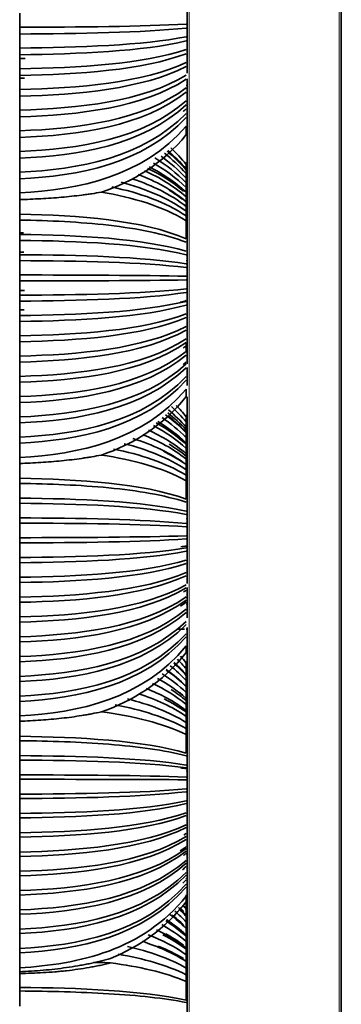
# Model space of a CAD drawing. Units: millimetres. Extents: x 0 to 4200, y 0 to 2970.
# Drawn here: x 3798 to 3831, y 1345 to 1444 of the extents above; entities that cross this region are included whole.
import ezdxf

# ---------------------------------------------------------------- set-up
doc = ezdxf.new("R2010")
doc.units = ezdxf.units.MM
doc.layers.add('1', color=7, linetype='Continuous', true_color=0xffffff)

msp = doc.modelspace()

# ---------------------------------------------------------------- linework, layer by layer
at = {"layer": '1', "color": 155, "linetype": 'Continuous', "lineweight": 18, "true_color": 0x4c7299}
for p, q in [((3815.213, 1078.86), (3815.213, 1622.92)), ((3830.313, 1078.86), (3830.313, 1622.92)), ((3815.013, 1437.587), (3814.913, 1437.586)), ((3814.913, 1426.249), (3815.013, 1426.248)), ((3815.013, 1422.611), (3814.913, 1422.612)), ((3814.913, 1419.983), (3815.013, 1419.983)), ((3815.013, 1411.207), (3814.913, 1411.207)), ((3814.913, 1400.755), (3815.013, 1400.754)), ((3815.013, 1396.662), (3814.913, 1396.664)), ((3814.913, 1393.981), (3815.013, 1393.982)), ((3815.013, 1385.408), (3814.913, 1385.407)), ((3814.913, 1375.87), (3815.013, 1375.869)), ((3815.013, 1371.334), (3814.913, 1371.336)), ((3814.913, 1368.607), (3815.013, 1368.608)), ((3815.013, 1360.26), (3814.913, 1360.259)), ((3814.913, 1351.677), (3815.013, 1351.675)), ((3815.013, 1346.71), (3814.913, 1346.711))]:
    msp.add_line(p, q, dxfattribs=at)
at = {"layer": '1', "color": 155, "linetype": 'Continuous', "lineweight": 35, "true_color": 0x4c7299}
for p, q in [((3830.513, 1079.06), (3830.513, 1622.92)), ((3815.013, 1438.845), (3815.013, 1519.111)), ((3815.013, 1409.577), (3815.013, 1438.28)), ((3815.013, 1407.393), (3815.013, 1409.221)), ((3815.013, 1387.486), (3815.013, 1406.278)), ((3815.013, 1384.027), (3815.013, 1387.077)), ((3814.079, 1382.886), (3814.748, 1382.892)), ((3814.914, 1382.893), (3815.014, 1382.894)), ((3815.013, 1337.503), (3815.013, 1383.068)), ((3814.913, 1357.786), (3814.913, 1357.761)), ((3798.163, 1348.412), (3798.163, 1348.24))]:
    msp.add_line(p, q, dxfattribs=at)
for points, degree in [([(3798.163, 1443.451), (3798.163, 1444.155), (3798.163, 1444.86)], 2), ([(3798.163, 1443.451), (3804.098, 1443.466), (3810.518, 1443.532), (3814.913, 1443.784)], 3), ([(3798.163, 1442.778), (3798.163, 1443.115), (3798.163, 1443.451)], 2), ([(3798.163, 1441.369), (3798.163, 1442.074), (3798.163, 1442.778)], 2), ([(3798.164, 1442.778), (3804.099, 1442.805), (3810.519, 1442.922), (3814.914, 1443.368)], 3), ([(3798.163, 1441.369), (3804.098, 1441.421), (3810.518, 1441.645), (3814.913, 1442.498)], 3), ([(3798.164, 1440.696), (3804.099, 1440.759), (3810.519, 1441.034), (3814.914, 1442.081)], 3), ([(3798.163, 1440.696), (3798.163, 1441.033), (3798.163, 1441.369)], 2), ([(3814.913, 1441.211), (3810.518, 1439.757), (3804.098, 1439.375), (3798.163, 1439.287)], 3), ([(3798.163, 1439.287), (3798.163, 1439.992), (3798.163, 1440.696)], 2), ([(3814.914, 1440.795), (3810.519, 1439.147), (3804.099, 1438.713), (3798.164, 1438.614)], 3), ([(3814.913, 1439.925), (3810.518, 1437.87), (3804.098, 1437.329), (3798.163, 1437.206)], 3), ([(3798.164, 1440.3), (3798.342, 1440.303), (3798.521, 1440.305), (3798.7, 1440.308)], 3), ([(3798.163, 1439.287), (3798.164, 1439.063), (3798.164, 1438.839), (3798.164, 1438.614)], 3), ([(3814.913, 1438.638), (3810.518, 1435.982), (3804.098, 1435.284), (3798.163, 1435.124)], 3), ([(3798.164, 1438.614), (3798.164, 1438.145), (3798.164, 1437.675), (3798.163, 1437.206)], 3), ([(3814.914, 1439.509), (3810.519, 1437.259), (3804.099, 1436.668), (3798.164, 1436.532)], 3), ([(3798.163, 1437.562), (3798.163, 1437.603), (3798.163, 1437.644), (3798.163, 1437.685)], 3), ([(3798.164, 1438.324), (3798.325, 1438.327), (3798.486, 1438.33), (3798.647, 1438.334)], 3), ([(3814.914, 1438.222), (3810.519, 1435.372), (3804.099, 1434.622), (3798.164, 1434.45)], 3), ([(3814.913, 1437.352), (3810.518, 1434.095), (3804.098, 1433.238), (3798.163, 1433.042)], 3), ([(3798.163, 1437.206), (3798.164, 1436.981), (3798.164, 1436.757), (3798.164, 1436.532)], 3), ([(3814.914, 1436.936), (3810.519, 1433.484), (3804.099, 1432.576), (3798.164, 1432.368)], 3), ([(3798.164, 1436.532), (3798.164, 1436.063), (3798.164, 1435.593), (3798.163, 1435.124)], 3), ([(3814.913, 1436.065), (3810.518, 1432.207), (3804.098, 1431.192), (3798.163, 1430.96)], 3), ([(3814.914, 1435.649), (3810.519, 1431.597), (3804.099, 1430.531), (3798.164, 1430.287)], 3), ([(3798.163, 1435.124), (3798.164, 1434.899), (3798.164, 1434.675), (3798.164, 1434.45)], 3), ([(3814.913, 1434.779), (3810.518, 1430.32), (3804.098, 1429.147), (3798.163, 1428.878)], 3), ([(3814.612, 1434.976), (3814.713, 1435.071), (3814.814, 1435.167), (3814.913, 1435.265)], 3), ([(3798.164, 1434.45), (3798.164, 1433.981), (3798.164, 1433.511), (3798.163, 1433.042)], 3), ([(3814.913, 1434.362), (3810.518, 1429.709), (3804.098, 1428.485), (3798.164, 1428.205)], 3), ([(3814.913, 1433.493), (3810.518, 1428.432), (3804.098, 1427.101), (3798.163, 1426.796)], 3), ([(3798.163, 1433.042), (3798.164, 1432.817), (3798.164, 1432.593), (3798.164, 1432.368)], 3), ([(3814.913, 1432.653), (3814.913, 1433.073), (3814.913, 1433.493)], 2), ([(3798.164, 1432.368), (3798.164, 1431.899), (3798.164, 1431.429), (3798.163, 1430.96)], 3), ([(3814.913, 1432.653), (3812.531, 1429.697), (3809.552, 1427.921), (3806.379, 1426.863)], 3), ([(3798.163, 1430.96), (3798.164, 1430.735), (3798.164, 1430.511), (3798.164, 1430.287)], 3), ([(3812.728, 1430.773), (3813.499, 1430.173), (3814.231, 1429.495), (3814.913, 1428.73)], 3), ([(3814.913, 1429.113), (3814.309, 1429.803), (3813.666, 1430.424), (3812.992, 1430.981)], 3), ([(3813.058, 1431.052), (3813.708, 1430.495), (3814.329, 1429.878), (3814.913, 1429.194)], 3), ([(3813.37, 1431.311), (3813.907, 1430.807), (3814.423, 1430.257), (3814.913, 1429.659)], 3), ([(3798.164, 1430.287), (3798.164, 1429.817), (3798.164, 1429.347), (3798.163, 1428.878)], 3), ([(3811.625, 1429.784), (3812.806, 1429.11), (3813.912, 1428.3), (3814.913, 1427.327)], 3), ([(3811.74, 1430.31), (3812.878, 1429.616), (3813.945, 1428.787), (3814.913, 1427.797)], 3), ([(3812.38, 1430.47), (3813.279, 1429.836), (3814.129, 1429.105), (3814.913, 1428.264)], 3), ([(3814.913, 1429.661), (3814.913, 1429.722), (3814.913, 1429.783), (3814.913, 1429.844)], 3), ([(3798.163, 1428.878), (3798.164, 1428.654), (3798.164, 1428.429), (3798.164, 1428.205)], 3), ([(3810.724, 1429.016), (3812.246, 1428.335), (3813.662, 1427.473), (3814.913, 1426.382)], 3), ([(3814.631, 1426.964), (3813.536, 1427.888), (3812.324, 1428.643), (3811.03, 1429.259)], 3), ([(3811.197, 1429.41), (3812.54, 1428.729), (3813.792, 1427.889), (3814.913, 1426.856)], 3), ([(3814.913, 1429.659), (3814.913, 1429.504), (3814.913, 1429.349), (3814.913, 1429.194)], 3), ([(3814.913, 1429.194), (3814.913, 1428.962), (3814.913, 1428.73)], 2), ([(3814.913, 1428.73), (3814.913, 1428.497), (3814.913, 1428.265)], 2), ([(3798.164, 1428.205), (3798.164, 1427.735), (3798.164, 1427.266), (3798.163, 1426.796)], 3), ([(3808.38, 1427.855), (3810.796, 1427.223), (3813.039, 1426.298), (3814.913, 1424.95)], 3), ([(3809.543, 1428.185), (3811.515, 1427.53), (3813.344, 1426.639), (3814.913, 1425.429)], 3), ([(3810.091, 1428.642), (3811.854, 1427.966), (3813.49, 1427.076), (3814.913, 1425.907)], 3), ([(3814.913, 1428.264), (3814.913, 1428.031), (3814.913, 1427.797)], 2), ([(3814.913, 1427.797), (3814.913, 1427.562), (3814.913, 1427.328)], 2), ([(3798.163, 1426.796), (3798.163, 1426.456), (3798.163, 1426.116)], 2), ([(3806.379, 1426.863), (3809.552, 1426.337), (3812.531, 1425.455), (3814.913, 1423.985)], 3), ([(3807.419, 1427.384), (3810.201, 1426.799), (3812.793, 1425.885), (3814.913, 1424.468)], 3), ([(3814.551, 1426.154), (3814.113, 1426.482), (3813.657, 1426.786), (3813.184, 1427.067)], 3), ([(3814.913, 1427.327), (3814.913, 1427.092), (3814.913, 1426.856)], 2), ([(3814.913, 1426.856), (3814.913, 1426.619), (3814.913, 1426.383)], 2), ([(3798.163, 1424.655), (3798.163, 1425.385), (3798.163, 1426.116)], 2), ([(3814.913, 1426.382), (3814.913, 1426.145), (3814.913, 1425.907)], 2), ([(3814.913, 1425.907), (3814.913, 1425.668), (3814.913, 1425.43)], 2), ([(3814.913, 1425.429), (3814.913, 1425.19), (3814.913, 1424.95)], 2), ([(3814.913, 1424.95), (3814.913, 1424.709), (3814.913, 1424.469)], 2), ([(3798.163, 1424.075), (3798.163, 1424.365), (3798.163, 1424.655)], 2), ([(3798.163, 1424.655), (3804.098, 1424.542), (3810.518, 1424.051), (3814.913, 1422.182)], 3), ([(3798.163, 1424.056), (3798.163, 1424.065), (3798.163, 1424.075)], 2), ([(3798.163, 1424.008), (3798.163, 1424.032), (3798.163, 1424.056)], 2), ([(3798.163, 1422.614), (3798.163, 1423.311), (3798.163, 1424.008)], 2), ([(3798.164, 1424.056), (3801.131, 1424.006), (3807.309, 1423.734), (3812.717, 1422.665), (3814.914, 1421.817)], 3), ([(3814.913, 1424.468), (3814.913, 1424.228), (3814.913, 1423.987)], 2), ([(3814.913, 1423.985), (3814.913, 1423.084), (3814.913, 1422.182)], 2), ([(3798.164, 1422.768), (3798.289, 1422.766), (3798.415, 1422.765), (3798.541, 1422.763)], 3), ([(3798.163, 1422.015), (3798.163, 1422.315), (3798.163, 1422.614)], 2), ([(3798.163, 1422.614), (3804.098, 1422.537), (3810.518, 1422.201), (3814.913, 1420.921)], 3), ([(3798.163, 1420.574), (3798.163, 1421.295), (3798.163, 1422.015)], 2), ([(3798.164, 1422.015), (3804.099, 1421.949), (3810.519, 1421.658), (3814.914, 1420.551)], 3), ([(3798.164, 1420.831), (3798.307, 1420.83), (3798.449, 1420.829), (3798.593, 1420.828)], 3), ([(3798.163, 1419.975), (3798.163, 1420.274), (3798.163, 1420.574)], 2), ([(3798.163, 1420.574), (3804.098, 1420.532), (3810.518, 1420.351), (3814.913, 1419.661)], 3), ([(3798.163, 1418.533), (3798.163, 1419.254), (3798.163, 1419.975)], 2), ([(3798.164, 1419.975), (3804.099, 1419.944), (3810.519, 1419.808), (3814.914, 1419.291)], 3), ([(3798.163, 1417.935), (3798.163, 1418.234), (3798.163, 1418.533)], 2), ([(3798.163, 1418.533), (3804.098, 1418.527), (3810.518, 1418.501), (3814.913, 1418.4)], 3), ([(3798.163, 1416.493), (3798.163, 1417.214), (3798.163, 1417.935)], 2), ([(3798.164, 1417.935), (3804.099, 1417.939), (3810.519, 1417.958), (3814.914, 1418.03)], 3), ([(3798.163, 1416.493), (3804.098, 1416.522), (3810.518, 1416.651), (3814.913, 1417.139)], 3), ([(3798.164, 1416.958), (3798.327, 1416.958), (3798.49, 1416.959), (3798.653, 1416.96)], 3), ([(3798.163, 1415.894), (3798.163, 1416.194), (3798.163, 1416.493)], 2), ([(3798.163, 1414.453), (3798.163, 1415.173), (3798.163, 1415.894)], 2), ([(3798.163, 1414.453), (3804.098, 1414.517), (3810.518, 1414.801), (3814.913, 1415.878)], 3), ([(3798.164, 1415.894), (3804.099, 1415.934), (3810.519, 1416.108), (3814.914, 1416.769)], 3), ([(3814.32, 1415.804), (3814.522, 1415.851), (3814.72, 1415.899), (3814.913, 1415.949)], 3), ([(3798.164, 1413.854), (3804.099, 1413.929), (3810.519, 1414.258), (3814.914, 1415.508)], 3), ([(3798.164, 1415.021), (3798.31, 1415.022), (3798.455, 1415.024), (3798.602, 1415.026)], 3), ([(3814.913, 1414.617), (3810.518, 1412.951), (3804.098, 1412.513), (3798.163, 1412.412)], 3), ([(3798.163, 1413.854), (3798.163, 1414.153), (3798.163, 1414.453)], 2), ([(3798.163, 1412.412), (3798.163, 1413.133), (3798.163, 1413.854)], 2), ([(3814.914, 1414.247), (3810.519, 1412.408), (3804.099, 1411.924), (3798.164, 1411.813)], 3), ([(3814.913, 1413.357), (3810.518, 1411.101), (3804.098, 1410.508), (3798.163, 1410.372)], 3), ([(3814.914, 1412.987), (3810.519, 1410.558), (3804.099, 1409.919), (3798.164, 1409.773)], 3), ([(3798.163, 1412.412), (3798.164, 1412.213), (3798.164, 1412.013), (3798.164, 1411.813)], 3), ([(3814.913, 1412.096), (3810.518, 1409.251), (3804.098, 1408.503), (3798.163, 1408.331)], 3), ([(3798.164, 1411.813), (3798.164, 1411.333), (3798.164, 1410.852), (3798.163, 1410.372)], 3), ([(3798.163, 1411.129), (3798.163, 1411.239), (3798.163, 1411.348), (3798.163, 1411.457)], 3), ([(3814.914, 1411.726), (3810.519, 1408.708), (3804.099, 1407.914), (3798.164, 1407.733)], 3), ([(3814.613, 1411.179), (3814.714, 1411.25), (3814.814, 1411.322), (3814.913, 1411.395)], 3), ([(3814.913, 1410.835), (3814.914, 1411.132), (3814.914, 1411.429), (3814.914, 1411.726)], 3), ([(3814.913, 1410.835), (3810.518, 1407.401), (3804.098, 1406.498), (3798.163, 1406.291)], 3), ([(3798.163, 1410.372), (3798.164, 1410.172), (3798.164, 1409.973), (3798.164, 1409.773)], 3), ([(3814.914, 1410.465), (3810.519, 1406.858), (3804.099, 1405.909), (3798.164, 1405.692)], 3), ([(3798.164, 1409.773), (3798.164, 1409.292), (3798.164, 1408.812), (3798.163, 1408.331)], 3), ([(3814.913, 1409.574), (3810.518, 1405.551), (3804.098, 1404.493), (3798.163, 1404.25)], 3), ([(3814.914, 1409.204), (3810.519, 1405.008), (3804.099, 1403.904), (3798.164, 1403.652)], 3), ([(3814.615, 1409.516), (3814.715, 1409.603), (3814.815, 1409.692), (3814.913, 1409.782)], 3), ([(3798.163, 1408.331), (3798.164, 1408.132), (3798.164, 1407.932), (3798.164, 1407.733)], 3), ([(3814.913, 1408.313), (3810.518, 1403.701), (3804.098, 1402.488), (3798.163, 1402.21)], 3), ([(3814.913, 1407.942), (3810.518, 1403.158), (3804.098, 1401.899), (3798.164, 1401.611)], 3), ([(3798.164, 1407.733), (3798.164, 1407.252), (3798.164, 1406.771), (3798.163, 1406.291)], 3), ([(3814.913, 1407.053), (3810.518, 1401.851), (3804.098, 1400.483), (3798.163, 1400.17)], 3), ([(3814.913, 1406.306), (3814.913, 1406.679), (3814.913, 1407.053)], 2), ([(3798.163, 1406.291), (3798.164, 1406.091), (3798.164, 1405.892), (3798.164, 1405.692)], 3), ([(3814.913, 1406.306), (3812.531, 1403.297), (3809.552, 1401.49), (3806.379, 1400.413)], 3), ([(3798.164, 1405.692), (3798.164, 1405.212), (3798.164, 1404.731), (3798.163, 1404.25)], 3), ([(3813.125, 1404.948), (3813.751, 1404.427), (3814.349, 1403.85), (3814.913, 1403.214)], 3), ([(3813.424, 1405.293), (3813.942, 1404.817), (3814.44, 1404.301), (3814.913, 1403.74)], 3), ([(3813.909, 1405.41), (3814.254, 1405.051), (3814.589, 1404.671), (3814.913, 1404.269)], 3), ([(3798.163, 1404.25), (3798.164, 1404.051), (3798.164, 1403.851), (3798.164, 1403.652)], 3), ([(3812.481, 1404.175), (3813.343, 1403.59), (3814.158, 1402.92), (3814.913, 1402.154)], 3), ([(3814.913, 1402.643), (3814.263, 1403.324), (3813.568, 1403.931), (3812.837, 1404.472)], 3), ([(3814.914, 1402.949), (3814.328, 1403.583), (3813.706, 1404.154), (3813.053, 1404.668)], 3), ([(3813.122, 1404.336), (3813.749, 1403.839), (3814.348, 1403.291), (3814.913, 1402.685)], 3), ([(3814.913, 1404.27), (3814.913, 1404.33), (3814.913, 1404.389), (3814.913, 1404.449)], 3), ([(3814.913, 1404.269), (3814.913, 1404.093), (3814.913, 1403.917), (3814.913, 1403.741)], 3), ([(3798.164, 1403.652), (3798.164, 1403.171), (3798.164, 1402.691), (3798.163, 1402.21)], 3), ([(3811.611, 1403.37), (3812.798, 1402.744), (3813.908, 1401.991), (3814.913, 1401.085)], 3), ([(3814.913, 1401.473), (3813.993, 1402.324), (3812.983, 1403.043), (3811.907, 1403.651)], 3), ([(3812.06, 1403.789), (3813.078, 1403.178), (3814.036, 1402.461), (3814.913, 1401.62)], 3), ([(3814.913, 1403.74), (3814.913, 1403.477), (3814.913, 1403.214)], 2), ([(3814.913, 1403.214), (3814.913, 1402.949), (3814.913, 1402.685)], 2), ([(3798.163, 1402.21), (3798.164, 1402.01), (3798.164, 1401.811), (3798.164, 1401.611)], 3), ([(3809.543, 1402.073), (3811.515, 1401.453), (3813.344, 1400.61), (3814.913, 1399.465)], 3), ([(3810.557, 1402.451), (3812.143, 1401.827), (3813.616, 1401.028), (3814.913, 1400.007)], 3), ([(3811.108, 1402.927), (3812.484, 1402.296), (3813.768, 1401.514), (3814.913, 1400.547)], 3), ([(3814.913, 1402.685), (3814.913, 1402.419), (3814.913, 1402.154)], 2), ([(3814.913, 1402.154), (3814.913, 1401.887), (3814.913, 1401.621)], 2), ([(3798.164, 1401.611), (3798.164, 1401.131), (3798.164, 1400.65), (3798.163, 1400.17)], 3), ([(3807.583, 1401.017), (3810.303, 1400.479), (3812.835, 1399.648), (3814.913, 1398.374)], 3), ([(3808.682, 1401.556), (3810.983, 1400.969), (3813.117, 1400.126), (3814.913, 1398.92)], 3), ([(3814.913, 1400.304), (3814.37, 1400.739), (3813.795, 1401.134), (3813.193, 1401.493)], 3), ([(3814.913, 1401.62), (3814.913, 1401.353), (3814.913, 1401.085)], 2), ([(3814.913, 1401.085), (3814.913, 1400.816), (3814.913, 1400.548)], 2), ([(3798.163, 1400.17), (3798.163, 1399.867), (3798.163, 1399.565)], 2), ([(3806.379, 1400.413), (3809.552, 1399.94), (3812.531, 1399.146), (3814.913, 1397.824)], 3), ([(3814.54, 1399.698), (3813.932, 1400.1), (3813.288, 1400.462), (3812.615, 1400.786)], 3), ([(3814.913, 1400.547), (3814.913, 1400.277), (3814.913, 1400.008)], 2), ([(3814.913, 1400.007), (3814.913, 1399.736), (3814.913, 1399.465)], 2), ([(3798.163, 1398.074), (3798.163, 1398.819), (3798.163, 1399.565)], 2), ([(3814.913, 1399.465), (3814.913, 1399.193), (3814.913, 1398.921)], 2), ([(3798.163, 1397.568), (3798.163, 1397.821), (3798.163, 1398.074)], 2), ([(3798.163, 1398.074), (3804.098, 1397.979), (3810.518, 1397.564), (3814.913, 1395.985)], 3), ([(3814.913, 1398.92), (3814.913, 1398.647), (3814.913, 1398.374)], 2), ([(3814.913, 1398.374), (3814.913, 1398.1), (3814.913, 1397.826)], 2), ([(3798.163, 1397.552), (3798.163, 1397.56), (3798.163, 1397.568)], 2), ([(3798.163, 1397.503), (3798.163, 1397.527), (3798.163, 1397.552)], 2), ([(3798.163, 1396.081), (3798.163, 1396.792), (3798.163, 1397.503)], 2), ([(3798.164, 1397.552), (3801.131, 1397.51), (3807.309, 1397.281), (3812.717, 1396.38), (3814.914, 1395.666)], 3), ([(3814.913, 1397.824), (3814.913, 1396.905), (3814.913, 1395.985)], 2), ([(3798.163, 1395.558), (3798.163, 1395.819), (3798.163, 1396.081)], 2), ([(3798.163, 1396.081), (3804.098, 1396.02), (3810.518, 1395.756), (3814.913, 1394.753)], 3), ([(3798.163, 1394.087), (3798.163, 1394.823), (3798.163, 1395.558)], 2), ([(3798.164, 1395.558), (3804.099, 1395.507), (3810.519, 1395.283), (3814.914, 1394.43)], 3), ([(3798.163, 1393.565), (3798.163, 1393.826), (3798.163, 1394.087)], 2), ([(3798.163, 1394.087), (3804.098, 1394.062), (3810.518, 1393.949), (3814.913, 1393.522)], 3), ([(3798.163, 1392.094), (3798.163, 1392.829), (3798.163, 1393.565)], 2), ([(3798.164, 1393.565), (3804.099, 1393.548), (3810.519, 1393.475), (3814.914, 1393.199)], 3), ([(3798.163, 1392.094), (3804.098, 1392.103), (3810.518, 1392.142), (3814.913, 1392.29)], 3), ([(3798.163, 1391.571), (3798.163, 1391.833), (3798.163, 1392.094)], 2), ([(3798.163, 1390.101), (3798.163, 1390.836), (3798.163, 1391.571)], 2), ([(3798.163, 1390.101), (3804.098, 1390.144), (3810.518, 1390.335), (3814.913, 1391.058)], 3), ([(3798.164, 1391.571), (3804.099, 1391.589), (3810.519, 1391.668), (3814.914, 1391.967)], 3), ([(3814.387, 1391.176), (3814.566, 1391.203), (3814.741, 1391.23), (3814.914, 1391.258)], 3), ([(3798.163, 1389.578), (3798.163, 1389.839), (3798.163, 1390.101)], 2), ([(3798.164, 1389.578), (3804.099, 1389.631), (3810.519, 1389.861), (3814.914, 1390.735)], 3), ([(3798.163, 1388.107), (3804.098, 1388.186), (3810.518, 1388.527), (3814.913, 1389.826)], 3), ([(3798.163, 1388.107), (3798.163, 1388.843), (3798.163, 1389.578)], 2), ([(3798.164, 1387.585), (3804.099, 1387.672), (3810.519, 1388.054), (3814.914, 1389.504)], 3), ([(3814.913, 1388.595), (3810.518, 1386.72), (3804.098, 1386.227), (3798.163, 1386.114)], 3), ([(3798.163, 1387.585), (3798.163, 1387.846), (3798.163, 1388.107)], 2), ([(3814.914, 1388.272), (3810.519, 1386.246), (3804.099, 1385.713), (3798.164, 1385.591)], 3), ([(3798.163, 1386.114), (3798.163, 1386.849), (3798.163, 1387.585)], 2), ([(3814.913, 1387.363), (3810.518, 1384.913), (3804.098, 1384.268), (3798.163, 1384.121)], 3), ([(3814.913, 1386.131), (3810.518, 1383.105), (3804.098, 1382.31), (3798.163, 1382.127)], 3), ([(3798.163, 1386.114), (3798.164, 1385.94), (3798.164, 1385.766), (3798.164, 1385.591)], 3), ([(3814.914, 1387.04), (3810.519, 1384.439), (3804.099, 1383.755), (3798.164, 1383.598)], 3), ([(3814.641, 1386.63), (3814.732, 1386.686), (3814.823, 1386.742), (3814.913, 1386.8)], 3), ([(3798.164, 1385.591), (3798.164, 1385.101), (3798.164, 1384.611), (3798.163, 1384.121)], 3), ([(3814.914, 1385.808), (3810.519, 1382.632), (3804.099, 1381.796), (3798.164, 1381.605)], 3), ([(3814.345, 1385.194), (3814.538, 1385.327), (3814.727, 1385.465), (3814.913, 1385.607)], 3), ([(3814.913, 1384.9), (3810.518, 1381.298), (3804.098, 1380.351), (3798.163, 1380.134)], 3), ([(3798.163, 1384.121), (3798.164, 1383.946), (3798.164, 1383.772), (3798.164, 1383.598)], 3), ([(3814.914, 1384.577), (3810.519, 1380.824), (3804.099, 1379.837), (3798.164, 1379.611)], 3), ([(3814.913, 1383.668), (3810.518, 1379.491), (3804.098, 1378.392), (3798.163, 1378.141)], 3), ([(3798.164, 1383.598), (3798.164, 1383.108), (3798.164, 1382.617), (3798.163, 1382.127)], 3), ([(3814.914, 1383.345), (3810.519, 1379.017), (3804.099, 1377.879), (3798.164, 1377.618)], 3), ([(3814.913, 1382.436), (3810.518, 1377.684), (3804.098, 1376.433), (3798.163, 1376.147)], 3), ([(3798.163, 1382.127), (3798.164, 1381.953), (3798.164, 1381.779), (3798.164, 1381.605)], 3), ([(3798.164, 1381.605), (3798.164, 1381.114), (3798.164, 1380.624), (3798.163, 1380.134)], 3), ([(3814.913, 1381.204), (3810.518, 1375.876), (3804.098, 1374.475), (3798.163, 1374.154)], 3), ([(3814.913, 1382.112), (3810.518, 1377.21), (3804.098, 1375.92), (3798.164, 1375.625)], 3), ([(3814.913, 1380.553), (3814.913, 1380.879), (3814.913, 1381.204)], 2), ([(3814.913, 1380.553), (3812.531, 1377.5), (3809.552, 1375.666), (3806.379, 1374.573)], 3), ([(3814.337, 1380.165), (3814.533, 1379.943), (3814.725, 1379.714), (3814.913, 1379.478)], 3), ([(3798.163, 1380.134), (3798.164, 1379.96), (3798.164, 1379.785), (3798.164, 1379.611)], 3), ([(3798.164, 1379.611), (3798.164, 1379.121), (3798.164, 1378.631), (3798.163, 1378.141)], 3), ([(3813.312, 1379.203), (3813.87, 1378.748), (3814.405, 1378.252), (3814.913, 1377.709)], 3), ([(3813.683, 1379.551), (3814.108, 1379.162), (3814.519, 1378.746), (3814.913, 1378.3)], 3), ([(3814.914, 1378.234), (3814.521, 1378.668), (3814.112, 1379.074), (3813.689, 1379.453)], 3), ([(3814.024, 1379.87), (3814.329, 1379.559), (3814.625, 1379.231), (3814.913, 1378.888)], 3), ([(3814.913, 1379.479), (3814.913, 1379.537), (3814.913, 1379.595), (3814.913, 1379.653)], 3), ([(3814.913, 1379.478), (3814.913, 1379.281), (3814.913, 1379.085), (3814.913, 1378.889)], 3), ([(3812.479, 1378.397), (3813.342, 1377.854), (3814.158, 1377.232), (3814.913, 1376.52)], 3), ([(3814.914, 1377.096), (3814.284, 1377.716), (3813.613, 1378.27), (3812.907, 1378.766)], 3), ([(3812.91, 1378.819), (3813.615, 1378.313), (3814.285, 1377.748), (3814.913, 1377.116)], 3), ([(3814.913, 1378.888), (3814.913, 1378.594), (3814.913, 1378.3)], 2), ([(3814.913, 1378.3), (3814.913, 1378.005), (3814.913, 1377.709)], 2), ([(3798.163, 1378.141), (3798.164, 1377.966), (3798.164, 1377.792), (3798.164, 1377.618)], 3), ([(3798.164, 1377.618), (3798.164, 1377.128), (3798.164, 1376.637), (3798.163, 1376.147)], 3), ([(3811.514, 1377.432), (3812.737, 1376.858), (3813.881, 1376.163), (3814.913, 1375.322)], 3), ([(3812.015, 1377.935), (3813.05, 1377.369), (3814.023, 1376.704), (3814.913, 1375.922)], 3), ([(3814.913, 1377.709), (3814.913, 1377.413), (3814.913, 1377.116)], 2), ([(3810.108, 1376.393), (3811.864, 1375.828), (3813.494, 1375.087), (3814.913, 1374.113)], 3), ([(3810.885, 1376.923), (3812.346, 1376.347), (3813.706, 1375.625), (3814.913, 1374.719)], 3), ([(3814.913, 1375.696), (3814.432, 1376.098), (3813.927, 1376.467), (3813.401, 1376.807)], 3), ([(3814.54, 1376.269), (3814.398, 1376.384), (3814.253, 1376.497), (3814.107, 1376.606)], 3), ([(3814.913, 1377.116), (3814.913, 1376.818), (3814.913, 1376.521)], 2), ([(3814.913, 1376.52), (3814.913, 1376.222), (3814.913, 1375.923)], 2), ([(3798.163, 1376.147), (3798.164, 1375.973), (3798.164, 1375.799), (3798.164, 1375.625)], 3), ([(3798.164, 1375.625), (3798.164, 1375.134), (3798.164, 1374.644), (3798.163, 1374.154)], 3), ([(3807.754, 1375.262), (3810.408, 1374.773), (3812.878, 1374.027), (3814.913, 1372.894)], 3), ([(3808.993, 1375.869), (3811.175, 1375.33), (3813.198, 1374.571), (3814.913, 1373.505)], 3), ([(3814.913, 1374.558), (3814.223, 1375.051), (3813.483, 1375.487), (3812.703, 1375.872)], 3), ([(3814.913, 1375.922), (3814.913, 1375.622), (3814.913, 1375.322)], 2), ([(3814.913, 1375.322), (3814.913, 1375.021), (3814.913, 1374.719)], 2), ([(3806.379, 1374.573), (3809.552, 1374.154), (3812.531, 1373.452), (3814.913, 1372.281)], 3), ([(3814.913, 1374.719), (3814.913, 1374.416), (3814.913, 1374.114)], 2), ([(3798.163, 1374.154), (3798.163, 1373.89), (3798.163, 1373.626)], 2), ([(3798.163, 1372.11), (3798.163, 1372.868), (3798.163, 1373.626)], 2), ([(3814.913, 1374.113), (3814.913, 1373.809), (3814.913, 1373.506)], 2), ([(3814.913, 1373.505), (3814.913, 1373.2), (3814.913, 1372.895)], 2), ([(3814.913, 1372.894), (3814.913, 1372.588), (3814.913, 1372.283)], 2), ([(3814.913, 1372.281), (3814.913, 1371.346), (3814.913, 1370.41)], 2), ([(3798.163, 1371.679), (3798.163, 1371.895), (3798.163, 1372.11)], 2), ([(3798.163, 1372.11), (3804.098, 1372.033), (3810.518, 1371.695), (3814.913, 1370.41)], 3), ([(3798.163, 1371.665), (3798.163, 1371.672), (3798.163, 1371.679)], 2), ([(3798.163, 1371.615), (3798.163, 1371.64), (3798.163, 1371.665)], 2), ([(3798.163, 1370.169), (3798.163, 1370.892), (3798.163, 1371.615)], 2), ([(3798.164, 1371.665), (3801.131, 1371.631), (3807.309, 1371.446), (3812.717, 1370.717), (3814.914, 1370.139)], 3), ([(3798.163, 1369.724), (3798.163, 1369.947), (3798.163, 1370.169)], 2), ([(3798.163, 1370.169), (3804.098, 1370.126), (3810.518, 1369.935), (3814.913, 1369.211)], 3), ([(3798.163, 1368.228), (3798.163, 1368.976), (3798.163, 1369.724)], 2), ([(3798.164, 1369.724), (3804.099, 1369.688), (3810.519, 1369.532), (3814.914, 1368.936)], 3), ([(3814.336, 1368.926), (3814.532, 1368.906), (3814.725, 1368.886), (3814.913, 1368.866)], 3), ([(3798.163, 1367.783), (3798.163, 1368.006), (3798.163, 1368.228)], 2), ([(3798.163, 1368.228), (3804.098, 1368.219), (3810.518, 1368.175), (3814.913, 1368.012)], 3), ([(3798.163, 1366.288), (3798.163, 1367.035), (3798.163, 1367.783)], 2), ([(3798.164, 1367.783), (3804.099, 1367.781), (3810.519, 1367.772), (3814.914, 1367.737)], 3), ([(3798.163, 1366.288), (3804.098, 1366.311), (3810.518, 1366.416), (3814.913, 1366.812)], 3), ([(3798.163, 1365.843), (3798.163, 1366.065), (3798.163, 1366.288)], 2), ([(3798.164, 1365.843), (3804.099, 1365.874), (3810.519, 1366.012), (3814.914, 1366.537)], 3), ([(3798.163, 1364.347), (3798.163, 1365.095), (3798.163, 1365.843)], 2), ([(3798.163, 1364.347), (3804.098, 1364.404), (3810.518, 1364.656), (3814.913, 1365.613)], 3), ([(3798.164, 1363.902), (3804.099, 1363.967), (3810.519, 1364.253), (3814.914, 1365.338)], 3), ([(3798.163, 1362.406), (3804.098, 1362.497), (3810.518, 1362.896), (3814.913, 1364.414)], 3), ([(3798.163, 1363.902), (3798.163, 1364.124), (3798.163, 1364.347)], 2), ([(3798.163, 1362.406), (3798.163, 1363.154), (3798.163, 1363.902)], 2), ([(3798.164, 1361.961), (3804.099, 1362.06), (3810.519, 1362.493), (3814.914, 1364.139)], 3), ([(3814.913, 1363.214), (3810.518, 1361.137), (3804.098, 1360.59), (3798.163, 1360.465)], 3), ([(3798.163, 1361.961), (3798.163, 1362.183), (3798.163, 1362.406)], 2), ([(3814.914, 1362.94), (3810.519, 1360.733), (3804.099, 1360.153), (3798.164, 1360.02)], 3), ([(3814.668, 1362.177), (3814.75, 1362.223), (3814.832, 1362.27), (3814.913, 1362.318)], 3), ([(3814.913, 1362.015), (3810.518, 1359.377), (3804.098, 1358.683), (3798.163, 1358.524)], 3), ([(3798.163, 1360.465), (3798.163, 1361.213), (3798.163, 1361.961)], 2), ([(3814.914, 1361.74), (3810.519, 1358.974), (3804.099, 1358.246), (3798.164, 1358.079)], 3), ([(3814.913, 1360.816), (3810.518, 1357.617), (3804.098, 1356.776), (3798.163, 1356.583)], 3), ([(3798.163, 1360.465), (3798.164, 1360.317), (3798.164, 1360.168), (3798.164, 1360.02)], 3), ([(3814.914, 1360.541), (3810.519, 1357.214), (3804.099, 1356.339), (3798.164, 1356.138)], 3), ([(3814.319, 1360.595), (3814.521, 1360.727), (3814.719, 1360.864), (3814.913, 1361.005)], 3), ([(3814.625, 1360.12), (3814.722, 1360.194), (3814.818, 1360.269), (3814.913, 1360.345)], 3), ([(3798.164, 1360.02), (3798.164, 1359.521), (3798.164, 1359.023), (3798.163, 1358.524)], 3), ([(3814.913, 1359.617), (3810.518, 1355.858), (3804.098, 1354.869), (3798.163, 1354.643)], 3), ([(3798.163, 1358.524), (3798.164, 1358.376), (3798.164, 1358.228), (3798.164, 1358.079)], 3), ([(3814.913, 1358.417), (3810.518, 1354.098), (3804.098, 1352.962), (3798.163, 1352.702)], 3), ([(3814.914, 1359.342), (3810.519, 1355.454), (3804.099, 1354.432), (3798.164, 1354.198)], 3), ([(3814.532, 1358.669), (3814.661, 1358.782), (3814.788, 1358.897), (3814.913, 1359.015)], 3), ([(3798.164, 1358.079), (3798.164, 1357.581), (3798.164, 1357.082), (3798.163, 1356.583)], 3), ([(3814.914, 1358.142), (3810.519, 1353.695), (3804.099, 1352.525), (3798.164, 1352.257)], 3), ([(3814.589, 1357.334), (3814.698, 1357.445), (3814.806, 1357.559), (3814.913, 1357.675)], 3), ([(3814.913, 1357.218), (3810.518, 1352.338), (3804.098, 1351.055), (3798.163, 1350.761)], 3), ([(3798.163, 1356.583), (3798.164, 1356.435), (3798.164, 1356.287), (3798.164, 1356.138)], 3), ([(3814.913, 1356.942), (3810.518, 1351.935), (3804.098, 1350.618), (3798.164, 1350.316)], 3), ([(3798.164, 1356.138), (3798.164, 1355.64), (3798.164, 1355.141), (3798.163, 1354.643)], 3), ([(3814.913, 1356.019), (3810.518, 1350.579), (3804.098, 1349.148), (3798.163, 1348.82)], 3), ([(3814.913, 1355.465), (3812.765, 1352.68), (3810.134, 1350.898), (3807.311, 1349.764)], 3), ([(3814.913, 1356.145), (3814.913, 1356.092), (3814.913, 1356.038)], 2), ([(3814.913, 1355.465), (3814.913, 1355.742), (3814.913, 1356.019)], 2), ([(3798.163, 1354.643), (3798.164, 1354.494), (3798.164, 1354.346), (3798.164, 1354.198)], 3), ([(3813.782, 1354.509), (3814.172, 1354.168), (3814.55, 1353.806), (3814.913, 1353.419)], 3), ([(3814.153, 1354.875), (3814.413, 1354.618), (3814.666, 1354.35), (3814.913, 1354.07)], 3), ([(3814.913, 1353.988), (3814.672, 1354.255), (3814.425, 1354.51), (3814.172, 1354.755)], 3), ([(3814.664, 1354.479), (3814.541, 1354.612), (3814.416, 1354.742), (3814.29, 1354.869)], 3), ([(3814.63, 1355.05), (3814.725, 1354.941), (3814.82, 1354.83), (3814.913, 1354.718)], 3), ([(3814.913, 1355.368), (3814.913, 1355.151), (3814.913, 1354.935), (3814.913, 1354.719)], 3), ([(3814.913, 1354.718), (3814.913, 1354.394), (3814.913, 1354.071)], 2), ([(3798.164, 1354.198), (3798.164, 1353.699), (3798.164, 1353.2), (3798.163, 1352.702)], 3), ([(3814.914, 1351.994), (3814.268, 1352.571), (3813.579, 1353.084), (3812.854, 1353.542)], 3), ([(3812.933, 1353.659), (3813.629, 1353.198), (3814.291, 1352.684), (3814.913, 1352.11)], 3), ([(3813.259, 1354.194), (3813.837, 1353.761), (3814.389, 1353.286), (3814.913, 1352.766)], 3), ([(3814.65, 1353.138), (3814.278, 1353.488), (3813.892, 1353.817), (3813.493, 1354.125)], 3), ([(3814.913, 1354.07), (3814.913, 1353.745), (3814.913, 1353.42)], 2), ([(3814.913, 1353.419), (3814.913, 1353.093), (3814.913, 1352.767)], 2), ([(3798.163, 1352.702), (3798.164, 1352.553), (3798.164, 1352.405), (3798.164, 1352.257)], 3), ([(3811.925, 1352.626), (3812.994, 1352.112), (3813.998, 1351.506), (3814.913, 1350.789)], 3), ([(3812.451, 1353.166), (3813.324, 1352.671), (3814.149, 1352.103), (3814.913, 1351.451)], 3), ([(3814.913, 1352.766), (3814.913, 1352.438), (3814.913, 1352.11)], 2), ([(3798.164, 1352.257), (3798.164, 1351.758), (3798.164, 1351.259), (3798.163, 1350.761)], 3), ([(3810.469, 1351.476), (3812.088, 1350.964), (3813.592, 1350.304), (3814.913, 1349.458)], 3), ([(3811.1, 1352.134), (3812.48, 1351.602), (3813.766, 1350.942), (3814.913, 1350.125)], 3), ([(3814.913, 1350.675), (3814.185, 1351.222), (3813.402, 1351.703), (3812.574, 1352.125)], 3), ([(3814.628, 1351.106), (3814.071, 1351.516), (3813.483, 1351.888), (3812.87, 1352.226)], 3), ([(3814.913, 1352.11), (3814.913, 1351.781), (3814.913, 1351.451)], 2), ([(3814.913, 1351.451), (3814.913, 1351.12), (3814.913, 1350.79)], 2), ([(3798.163, 1350.761), (3798.164, 1350.613), (3798.164, 1350.464), (3798.164, 1350.316)], 3), ([(3809.018, 1350.95), (3811.191, 1350.455), (3813.205, 1349.761), (3814.913, 1348.788)], 3), ([(3814.626, 1349.748), (3813.839, 1350.222), (3812.992, 1350.634), (3812.097, 1350.992)], 3), ([(3814.913, 1350.789), (3814.913, 1350.457), (3814.913, 1350.125)], 2), ([(3798.164, 1350.316), (3798.164, 1349.817), (3798.164, 1349.319), (3798.163, 1348.82)], 3), ([(3808.07, 1350.181), (3810.605, 1349.743), (3812.959, 1349.088), (3814.913, 1348.115)], 3), ([(3814.913, 1350.125), (3814.913, 1349.791), (3814.913, 1349.458)], 2), ([(3814.913, 1349.458), (3814.913, 1349.123), (3814.913, 1348.788)], 2), ([(3798.163, 1348.82), (3798.163, 1348.617), (3798.163, 1348.414)], 2), ([(3807.311, 1349.314), (3810.134, 1348.941), (3812.765, 1348.355), (3814.913, 1347.439)], 3), ([(3814.913, 1348.788), (3814.913, 1348.451), (3814.913, 1348.115)], 2), ([(3798.163, 1346.848), (3798.163, 1347.544), (3798.163, 1348.24)], 2), ([(3814.913, 1348.115), (3814.913, 1347.778), (3814.913, 1347.441)], 2), ([(3798.163, 1346.494), (3798.163, 1346.671), (3798.163, 1346.848)], 2), ([(3798.163, 1346.848), (3804.098, 1346.789), (3810.518, 1346.529), (3814.913, 1345.542)], 3), ([(3798.163, 1346.482), (3798.163, 1346.488), (3798.163, 1346.494)], 2), ([(3798.163, 1346.432), (3798.163, 1346.457), (3798.163, 1346.482)], 2), ([(3798.164, 1346.482), (3801.131, 1346.456), (3807.309, 1346.315), (3812.717, 1345.759), (3814.914, 1345.318)], 3), ([(3814.913, 1347.439), (3814.913, 1346.49), (3814.913, 1345.542)], 2), ([(3798.163, 1344.965), (3798.163, 1345.698), (3798.163, 1346.432)], 2)]:
    msp.add_open_spline(points, degree=degree, dxfattribs=at)
for points, knots in [([(3806.379, 1426.863), (3806.06, 1426.807), (3805.736, 1426.755), (3805.244, 1426.681), (3805.08, 1426.658), (3804.748, 1426.612), (3804.581, 1426.59), (3804.079, 1426.526), (3803.741, 1426.487), (3803.06, 1426.414), (3802.717, 1426.381), (3802.026, 1426.321), (3801.679, 1426.293), (3800.982, 1426.244), (3800.632, 1426.223), (3799.578, 1426.165), (3798.872, 1426.136), (3798.163, 1426.116)], [0, 0, 0, 0, 0.125, 0.125, 0.1875, 0.1875, 0.25, 0.25, 0.375, 0.375, 0.5, 0.5, 0.625, 0.625, 0.75, 0.75, 1, 1, 1, 1]), ([(3806.379, 1400.413), (3806.06, 1400.35), (3805.736, 1400.29), (3805.244, 1400.207), (3805.08, 1400.18), (3804.748, 1400.128), (3804.581, 1400.103), (3804.079, 1400.03), (3803.741, 1399.986), (3803.06, 1399.903), (3802.717, 1399.866), (3802.026, 1399.797), (3801.679, 1399.767), (3800.982, 1399.711), (3800.632, 1399.686), (3799.578, 1399.62), (3798.872, 1399.588), (3798.163, 1399.565)], [0, 0, 0, 0, 0.125, 0.125, 0.1875, 0.1875, 0.25, 0.25, 0.375, 0.375, 0.5, 0.5, 0.625, 0.625, 0.75, 0.75, 1, 1, 1, 1]), ([(3806.379, 1374.573), (3806.06, 1374.503), (3805.736, 1374.436), (3805.244, 1374.343), (3805.08, 1374.313), (3804.748, 1374.255), (3804.581, 1374.227), (3804.079, 1374.146), (3803.741, 1374.096), (3803.06, 1374.004), (3802.717, 1373.962), (3802.026, 1373.886), (3801.679, 1373.851), (3800.982, 1373.789), (3800.632, 1373.762), (3799.578, 1373.688), (3798.872, 1373.652), (3798.163, 1373.626)], [0, 0, 0, 0, 0.125, 0.125, 0.1875, 0.1875, 0.25, 0.25, 0.375, 0.375, 0.5, 0.5, 0.625, 0.625, 0.75, 0.75, 1, 1, 1, 1]), ([(3807.311, 1349.764), (3806.609, 1349.561), (3805.885, 1349.384), (3804.955, 1349.191), (3804.767, 1349.154), (3804.484, 1349.101), (3804.39, 1349.083), (3804.2, 1349.049), (3804.105, 1349.032), (3803.63, 1348.95), (3803.247, 1348.891), (3802.094, 1348.728), (3801.316, 1348.641), (3799.749, 1348.503), (3798.959, 1348.451), (3798.163, 1348.414)], [0, 0, 0, 0, 0.25, 0.25, 0.3125, 0.3125, 0.34375, 0.34375, 0.375, 0.375, 0.5, 0.5, 0.75, 0.75, 1, 1, 1, 1]), ([(3798.163, 1348.24), (3798.958, 1348.254), (3800.143, 1348.295), (3801.317, 1348.377), (3801.901, 1348.426), (3802.096, 1348.443), (3802.484, 1348.481), (3802.678, 1348.501), (3803.644, 1348.608), (3804.403, 1348.715), (3805.331, 1348.879), (3805.515, 1348.914), (3805.791, 1348.968), (3805.882, 1348.986), (3806.065, 1349.024), (3806.519, 1349.119), (3806.963, 1349.224), (3807.311, 1349.314)], [0, 0, 0, 0, 0.25, 0.375, 0.375, 0.4375, 0.4375, 0.5, 0.5, 0.75, 0.75, 0.8125, 0.8125, 0.84375, 0.84375, 0.875, 1, 1, 1, 1]), ([(3807.311, 1349.314), (3806.805, 1349.331), (3806.299, 1349.346), (3805.729, 1349.362), (3805.666, 1349.364), (3805.603, 1349.366)], [0, 0, 0, 0, 0.889334, 0.889334, 1, 1, 1, 1])]:
    msp.add_open_spline(points, degree=3, knots=knots, dxfattribs=at)

doc.saveas('drawing.dxf')
